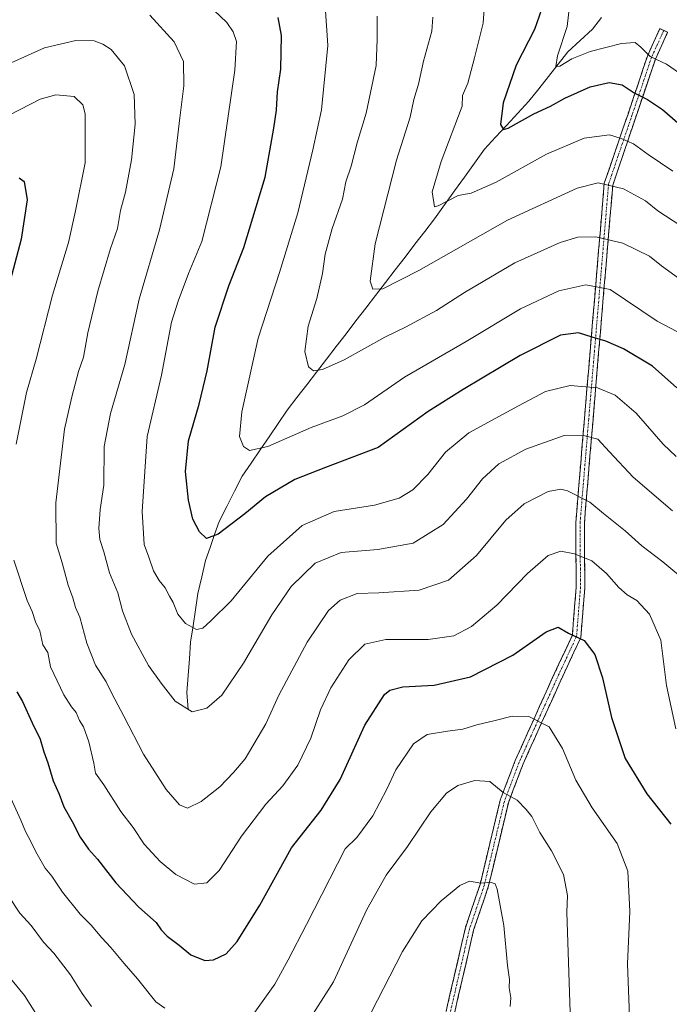
# Model space of a CAD drawing. Units: metres. Extents: x 594859 to 598345, y 4650434 to 4652781.
# Drawn here: x 596625 to 596814, y 4650870 to 4651157 of the extents above; entities that cross this region are included whole.
import ezdxf

# ---------------------------------------------------------------- set-up
doc = ezdxf.new("R2010")
doc.units = ezdxf.units.M
doc.header["$MEASUREMENT"] = 0
doc.linetypes.add('TRAZO_Y_PUNTO', pattern=[1, 0.5, -0.25, 0, -0.25])
doc.linetypes.add('TRAZOSX2', pattern=[1.5, 1, -0.5])
for name, color, linetype, lineweight in [('Camino', 19, 'TRAZOSX2', 0), ('Camino Cxs', 19, 'Continuous', 0), ('Camino eje', 19, 'TRAZO_Y_PUNTO', 0), ('Corriente natural lineal', 142, 'Continuous', 13), ('Curva de nivel maestra', 36, 'Continuous', 30), ('Curva de nivel normal', 36, 'Continuous', 0)]:
    doc.layers.add(name, color=color, linetype=linetype, lineweight=lineweight)

# ---------------------------------------------------------------- blocks, each defined once
blk = doc.blocks.new('*U182')
at = {"layer": 'Curva de nivel normal', "color": 36, "linetype": 'Continuous', "lineweight": 0}
blk.add_polyline3d([(596785.36, 4651162.27, 595), (596784.5, 4651154.59, 595), (596781.66, 4651146.05, 595), (596781.19, 4651142.96, 595), (596782.38, 4651143.03, 595), (596785.89, 4651145.21, 595), (596791.17, 4651147.34, 595), (596800.26, 4651149.68, 595), (596804.23, 4651149.89, 595), (596805.95, 4651148.61, 595), (596808.58, 4651145.85, 595), (596813.4, 4651143.65, 595), (596817.1, 4651141.04, 595)], dxfattribs=at)

msp = doc.modelspace()

# ---------------------------------------------------------------- linework, layer by layer
at = {"layer": 'Camino', "color": 19, "linetype": 'TRAZOSX2', "lineweight": 0}
for points in [[(596812.57, 4651153.44), (596811.43, 4651153.96), (596807.8, 4651145.99), (596802.18, 4651129.11), (596795.29, 4651108.98), (596789.52, 4651040.54), (596787.01, 4651010.36), (596787.12, 4650991.46), (596786.01, 4650977.57), (596780.19, 4650965.03), (596769.41, 4650941.11), (596765.05, 4650929.58), (596759.18, 4650905.05), (596754.92, 4650892.47), (596744.87, 4650848.77), (596742.78, 4650837.15), (596739.69, 4650807.98), (596736.8, 4650796.46), (596734.86, 4650791.58), (596732.04, 4650787.21), (596712.03, 4650772.54)], [(596713.82, 4650770.75), (596733.89, 4650785.48), (596737.09, 4650790.43), (596739.17, 4650795.65), (596742.16, 4650807.56), (596745.25, 4650836.78), (596747.32, 4650848.28), (596757.33, 4650891.81), (596761.59, 4650904.37), (596767.44, 4650928.84), (596771.71, 4650940.13), (596782.47, 4650964.01), (596788.47, 4650976.93), (596789.62, 4650991.36), (596789.51, 4651010.26), (596792.01, 4651040.32), (596797.76, 4651108.48), (596810.13, 4651145.07), (596813.7, 4651152.92), (596812.57, 4651153.44)]]:
    msp.add_lwpolyline(points, dxfattribs=at)
at = {"layer": 'Camino Cxs', "color": 19, "linetype": 'Continuous', "lineweight": 0}
msp.add_polyline3d([(596749.34, 4650868.19, 668.83), (596750.45, 4650873.05, 668.47), (596751.57, 4650877.9, 668.18), (596752.69, 4650882.76, 667.86), (596753.8, 4650887.61, 667.45), (596754.92, 4650892.47, 666.86), (596756.34, 4650896.66, 666.35), (596757.76, 4650900.86, 665.79), (596759.18, 4650905.05, 664.93), (596760.16, 4650909.14, 663.96), (596761.14, 4650913.23, 663.2), (596762.12, 4650917.32, 662.4), (596763.09, 4650921.4, 661.56), (596764.07, 4650925.49, 660.85), (596765.05, 4650929.58, 660.23), (596766.5, 4650933.42, 659.57), (596767.96, 4650937.27, 658.88), (596769.41, 4650941.11, 657.97), (596771.21, 4650945.1, 656.88), (596773, 4650949.08, 655.99), (596774.8, 4650953.07, 654.9), (596776.6, 4650957.06, 653.93), (596778.39, 4650961.04, 653.11), (596780.19, 4650965.03, 652.29), (596782.13, 4650969.21, 651.63), (596784.07, 4650973.39, 650.73), (596786.01, 4650977.57, 649.95), (596786.38, 4650982.2, 649.15), (596786.75, 4650986.83, 648.26), (596787.12, 4650991.46, 647.26), (596787.09, 4650996.19, 646.12), (596787.07, 4651000.91, 644.81), (596787.04, 4651005.64, 643.38), (596787.01, 4651010.36, 642.05), (596787.37, 4651014.67, 640.86), (596787.73, 4651018.98, 639.51), (596788.09, 4651023.29, 638.36), (596788.44, 4651027.61, 637.23), (596788.8, 4651031.92, 636.09), (596789.16, 4651036.23, 634.81), (596789.52, 4651040.54, 633.36), (596789.93, 4651045.43, 631.6), (596790.34, 4651050.32, 629.82), (596790.76, 4651055.21, 628), (596791.17, 4651060.09, 626.27), (596791.58, 4651064.98, 624.47), (596791.99, 4651069.87, 622.94), (596792.41, 4651074.76, 621.22), (596792.82, 4651079.65, 619.64), (596793.23, 4651084.54, 618.17), (596793.64, 4651089.43, 616.12), (596794.05, 4651094.31, 614.37), (596794.47, 4651099.2, 612.86), (596794.88, 4651104.09, 611.23), (596795.29, 4651108.98, 609.68), (596796.67, 4651113.01, 608.12), (596798.05, 4651117.03, 606.62), (596799.42, 4651121.06, 605.14), (596800.8, 4651125.08, 603.65), (596802.18, 4651129.11, 602.12), (596803.59, 4651133.33, 600.61), (596804.99, 4651137.55, 598.62), (596806.4, 4651141.77, 596.64), (596807.8, 4651145.99, 594.93), (596809.62, 4651149.98, 593.2), (596811.43, 4651153.96, 591.85), (596813.7, 4651152.92, 591.86), (596811.92, 4651149, 592.9), (596810.13, 4651145.07, 594.83), (596808.58, 4651140.5, 596.7), (596807.04, 4651135.92, 598.76), (596805.49, 4651131.35, 600.87), (596803.95, 4651126.78, 602.66), (596802.4, 4651122.2, 604.36), (596800.85, 4651117.63, 606.07), (596799.31, 4651113.05, 607.92), (596797.76, 4651108.48, 609.67), (596797.35, 4651103.61, 611.24), (596796.94, 4651098.74, 612.79), (596796.53, 4651093.87, 614.42), (596796.12, 4651089.01, 616.06), (596795.71, 4651084.14, 618.06), (596795.3, 4651079.27, 619.6), (596794.89, 4651074.4, 621.09), (596794.47, 4651069.53, 622.87), (596794.06, 4651064.66, 624.42), (596793.65, 4651059.79, 626.26), (596793.24, 4651054.93, 627.86), (596792.83, 4651050.06, 629.71), (596792.42, 4651045.19, 631.41), (596792.01, 4651040.32, 633.11), (596791.65, 4651036.03, 634.54), (596791.3, 4651031.73, 635.85), (596790.94, 4651027.44, 637.03), (596790.58, 4651023.14, 638.04), (596790.22, 4651018.85, 639.26), (596789.87, 4651014.55, 640.55), (596789.51, 4651010.26, 641.8), (596789.54, 4651005.54, 643.06), (596789.57, 4651000.81, 644.51), (596789.59, 4650996.09, 645.87), (596789.62, 4650991.36, 647.01), (596789.24, 4650986.55, 648.13), (596788.85, 4650981.74, 649.04), (596788.47, 4650976.93, 649.82), (596786.47, 4650972.62, 650.72), (596784.47, 4650968.32, 651.61), (596782.47, 4650964.01, 652.31), (596780.68, 4650960.03, 653.16), (596778.88, 4650956.05, 653.89), (596777.09, 4650952.07, 654.8), (596775.3, 4650948.09, 655.92), (596773.5, 4650944.11, 656.83), (596771.71, 4650940.13, 657.83), (596770.29, 4650936.37, 658.75), (596768.86, 4650932.6, 659.48), (596767.44, 4650928.84, 660.13), (596766.47, 4650924.76, 660.79), (596765.49, 4650920.68, 661.51), (596764.52, 4650916.61, 662.27), (596763.54, 4650912.53, 663.11), (596762.57, 4650908.45, 664.09), (596761.59, 4650904.37, 664.95), (596760.17, 4650900.18, 665.78), (596758.75, 4650896, 666.25), (596757.33, 4650891.81, 666.77), (596756.22, 4650886.97, 667.34), (596755.11, 4650882.14, 667.67), (596753.99, 4650877.3, 668.04), (596752.88, 4650872.46, 668.39), (596751.77, 4650867.63, 668.7)], dxfattribs=at)
at = {"layer": 'Camino eje', "color": 19, "linetype": 'TRAZO_Y_PUNTO', "lineweight": 0}
msp.add_lwpolyline([(596812.57, 4651153.44), (596808.97, 4651145.53), (596806.16, 4651137.09), (596803.06, 4651127.94), (596799.62, 4651117.88), (596796.53, 4651108.73), (596790.77, 4651040.43), (596788.26, 4651010.31), (596788.37, 4650991.41), (596787.24, 4650977.25), (596781.33, 4650964.52), (596770.56, 4650940.62), (596766.25, 4650929.21), (596760.39, 4650904.71), (596756.13, 4650892.14), (596746.1, 4650848.53), (596744.02, 4650836.97), (596740.93, 4650807.77), (596737.99, 4650796.06), (596735.98, 4650791.01), (596732.97, 4650786.35), (596712.93, 4650771.65)], dxfattribs=at)
at = {"layer": 'Corriente natural lineal', "color": 142, "linetype": 'Continuous', "lineweight": 13}
msp.add_polyline3d([(596674.41, 4650955.98, 634.7), (596674.04, 4650960.93, 633.8), (596674.39, 4650965.8, 632.75), (596674.75, 4650970.68, 631.59), (596675.1, 4650975.55, 630.62), (596675.79, 4650980.26, 629.72), (596676.48, 4650984.98, 628.67), (596677.17, 4650989.69, 628.01), (596678.31, 4650994.49, 627.33), (596679.44, 4650999.29, 626.42), (596680.75, 4651003.06, 625.53), (596682.06, 4651006.84, 624.6), (596683.37, 4651010.61, 624.09), (596685.59, 4651015, 623.28), (596687.82, 4651019.4, 622.37), (596690.04, 4651023.79, 621.54), (596692.66, 4651027.62, 620.76), (596695.28, 4651031.46, 620.11), (596697.9, 4651035.29, 619.16), (596700.52, 4651039.13, 618.34), (596703.14, 4651042.96, 617.51), (596706, 4651046.67, 616.73), (596708.85, 4651050.39, 615.92), (596711.71, 4651054.1, 614.85), (596714.56, 4651057.82, 614.29), (596717.42, 4651061.53, 613.6), (596720.28, 4651065.25, 612.98), (596723.13, 4651068.96, 611.92), (596725.99, 4651072.68, 611.13), (596728.84, 4651076.39, 610.49), (596731.7, 4651080.11, 609.55), (596734.56, 4651083.82, 608.66), (596737.41, 4651087.54, 607.78), (596740.27, 4651091.25, 607), (596743.12, 4651094.97, 606.3), (596745.98, 4651098.68, 605.42), (596748.87, 4651102.72, 604.96), (596751.76, 4651106.76, 604.26), (596754.66, 4651110.8, 603.45), (596757.55, 4651114.84, 602.45), (596760.44, 4651118.88, 601.17), (596763.68, 4651122.37, 600.66), (596766.93, 4651125.86, 599.75), (596770.17, 4651129.34, 599.27), (596773.41, 4651132.83, 598.47), (596776.24, 4651136.43, 597.38), (596779.07, 4651140.03, 596.31), (596781.89, 4651143.63, 594.7), (596784.72, 4651147.23, 594.3), (596788.31, 4651150.51, 593.3), (596791.89, 4651153.78, 591.46), (596794.5, 4651157.21, 591.08)], dxfattribs=at)
at = {"layer": 'Curva de nivel maestra', "color": 36, "linetype": 'Continuous', "lineweight": 30}
for points in [[(596777.07, 4651159.58, 600), (596774.98, 4651153.71, 600), (596769.71, 4651143.31, 600), (596765.93, 4651132.4, 600), (596765.17, 4651126.11, 600), (596766, 4651124.66, 600), (596767.34, 4651125.02, 600), (596774.82, 4651129.2, 600), (596779.65, 4651131.39, 600), (596783.82, 4651133.73, 600), (596791.18, 4651137.04, 600), (596796.7, 4651138.32, 600), (596800.48, 4651137.66, 600), (596803.95, 4651135.26, 600), (596807.83, 4651133.34, 600), (596812.18, 4651130.43, 600), (596818.77, 4651124.7, 600)], [(596816.38, 4651049.49, 625), (596809.32, 4651055.78, 625), (596800.84, 4651060.87, 625), (596795.74, 4651063.12, 625), (596791.8, 4651064.2, 625), (596787.82, 4651065.53, 625), (596782.59, 4651064.79, 625), (596770.89, 4651058.86, 625), (596754.26, 4651048.99, 625), (596744.16, 4651042.64, 625), (596729.59, 4651032.14, 625), (596714.24, 4651026.32, 625), (596705.41, 4651022.85, 625), (596696.87, 4651017.8, 625), (596690.83, 4651012.81, 625), (596683.14, 4651006.93, 625), (596679.7, 4651005.68, 625), (596677.68, 4651007.6, 625), (596675.74, 4651011.33, 625), (596674.46, 4651016.78, 625), (596673.64, 4651025.18, 625), (596674.47, 4651034.08, 625), (596677.62, 4651044.74, 625), (596679.88, 4651054.4, 625), (596682.23, 4651067.13, 625), (596686.22, 4651079.13, 625), (596690.6, 4651090.32, 625), (596696.75, 4651110.74, 625), (596699.24, 4651125, 625), (596700.06, 4651130.3, 625), (596700.31, 4651135.54, 625), (596701.28, 4651142.18, 625), (596701.51, 4651151.95, 625), (596700.5, 4651157.22, 625)], [(596625.31, 4651110.61, 650), (596626.76, 4651109.49, 650), (596627.61, 4651104.2, 650), (596625.9, 4651092.74, 650), (596622.18, 4651078.74, 650)], [(596624.56, 4650961.06, 650), (596626.22, 4650958.26, 650), (596629.02, 4650952.06, 650), (596631.34, 4650947.29, 650), (596632.4, 4650943.67, 650), (596633.6, 4650940.43, 650), (596635.18, 4650935.22, 650), (596636.87, 4650931.35, 650), (596638.21, 4650927.61, 650), (596640.68, 4650923.33, 650), (596643.02, 4650918.78, 650), (596645.38, 4650915.37, 650), (596648.06, 4650912.37, 650), (596653.32, 4650905.52, 650), (596660.09, 4650898.5, 650), (596665.08, 4650894.02, 650), (596666.52, 4650891.89, 650), (596668.27, 4650889.98, 650), (596671.74, 4650887.45, 650), (596675.13, 4650884.59, 650), (596679.22, 4650882.95, 650), (596681.79, 4650883.14, 650), (596685.4, 4650884.84, 650), (596688.65, 4650888.43, 650), (596695.21, 4650899.04, 650), (596704.39, 4650915.76, 650), (596712.99, 4650926.7, 650), (596718.58, 4650935.55, 650), (596725.71, 4650951.37, 650), (596731.4, 4650960.32, 650), (596732.98, 4650961.56, 650), (596736.78, 4650962.58, 650), (596745.82, 4650963.05, 650), (596756.37, 4650965.45, 650), (596768.67, 4650971.7, 650), (596778.37, 4650978.52, 650), (596781.93, 4650979.85, 650), (596784.93, 4650978.17, 650), (596789.4, 4650976.01, 650), (596792.52, 4650971.96, 650), (596794.79, 4650965.18, 650), (596797.35, 4650953.58, 650), (596801.35, 4650941.69, 650), (596807.62, 4650931.38, 650), (596814.64, 4650922.59, 650)]]:
    msp.add_polyline3d(points, dxfattribs=at)
at = {"layer": 'Curva de nivel normal', "color": 36, "linetype": 'Continuous', "lineweight": 0}
for points in [[(596760.58, 4651162.58, 605), (596760.1, 4651155.53, 605), (596757.62, 4651145.52, 605), (596755.6, 4651138.14, 605), (596754.14, 4651134.54, 605), (596754, 4651131.4, 605), (596747.93, 4651115.32, 605), (596745.31, 4651106.49, 605), (596745.91, 4651102.11, 605), (596747, 4651102.41, 605), (596752.85, 4651105.41, 605), (596756.64, 4651106.13, 605), (596763.86, 4651109.28, 605), (596778.49, 4651117.42, 605), (596789.49, 4651122.08, 605), (596796.82, 4651123.07, 605), (596800.15, 4651121.98, 605), (596803.79, 4651120.44, 605), (596808.06, 4651117.34, 605), (596815.2, 4651112.48, 605)], [(596681.82, 4651159.32, 630), (596685.58, 4651155.8, 630), (596687.44, 4651153, 630), (596688.46, 4651150.21, 630), (596687.96, 4651141.87, 630), (596683.86, 4651113.74, 630), (596678.34, 4651092.1, 630), (596674.47, 4651082.75, 630), (596671.45, 4651074.74, 630), (596669.57, 4651068.61, 630), (596666.61, 4651053.19, 630), (596662.43, 4651035.35, 630), (596660.99, 4651013.57, 630), (596661.64, 4651003.9, 630), (596662.98, 4651000.24, 630), (596664.33, 4650996.24, 630), (596665.92, 4650993.45, 630), (596667.72, 4650991.3, 630), (596668.94, 4650988.86, 630), (596670.05, 4650987.07, 630), (596671.38, 4650983.71, 630), (596673.63, 4650980.99, 630), (596676.78, 4650979.23, 630), (596678.68, 4650979.64, 630), (596680.96, 4650981.78, 630), (596686.91, 4650987.57, 630), (596697.5, 4651000.5, 630), (596707.5, 4651009.49, 630), (596716.81, 4651013.58, 630), (596728.48, 4651015.41, 630), (596735.72, 4651017.39, 630), (596739.7, 4651019.81, 630), (596744.04, 4651024.34, 630), (596749.16, 4651030.81, 630), (596755.92, 4651036.41, 630), (596770.39, 4651044.28, 630), (596778.2, 4651048.42, 630), (596785.4, 4651050.19, 630), (596793.27, 4651049.53, 630), (596798.41, 4651047.34, 630), (596804.52, 4651042.11, 630), (596812.4, 4651033.11, 630), (596816.15, 4651029.55, 630)], [(596816.4, 4651065.84, 620), (596810.63, 4651068.89, 620), (596796.97, 4651078.07, 620), (596789.96, 4651079.42, 620), (596782.07, 4651077.75, 620), (596770.99, 4651072.5, 620), (596755.16, 4651063.01, 620), (596737.27, 4651052.62, 620), (596725.63, 4651044.56, 620), (596719.28, 4651041.32, 620), (596710.11, 4651038, 620), (596697.54, 4651032.41, 620), (596692.22, 4651031.29, 620), (596690.46, 4651032.46, 620), (596689.27, 4651035.39, 620), (596689.95, 4651042.56, 620), (596694.68, 4651063.95, 620), (596700.88, 4651083.08, 620), (596706.2, 4651100.4, 620), (596710.6, 4651118.73, 620), (596713.11, 4651130.37, 620), (596714.98, 4651149.03, 620), (596714.18, 4651160.61, 620)], [(596815.1, 4651013.7, 635), (596803.64, 4651023.52, 635), (596796.76, 4651030.84, 635), (596793.38, 4651034.58, 635), (596789.68, 4651035.54, 635), (596783.67, 4651035.66, 635), (596772.5, 4651031.64, 635), (596764.69, 4651027.41, 635), (596759.89, 4651023.08, 635), (596755.3, 4651017.08, 635), (596748.44, 4651009.79, 635), (596739.78, 4651004.37, 635), (596729.53, 4651002.47, 635), (596718.79, 4651001.62, 635), (596711.31, 4650998.52, 635), (596704.33, 4650991.75, 635), (596698.68, 4650983.5, 635), (596690.47, 4650969.39, 635), (596684.16, 4650960.16, 635), (596679.83, 4650956.32, 635), (596675.58, 4650955.25, 635), (596670.61, 4650958.36, 635), (596666.54, 4650963.56, 635), (596662.81, 4650968.75, 635), (596657.89, 4650977.9, 635), (596655.35, 4650984.61, 635), (596653.9, 4650989.92, 635), (596651.53, 4650995.67, 635), (596649.85, 4651001.83, 635), (596648.71, 4651005.36, 635), (596648.41, 4651008.55, 635), (596648.84, 4651014.09, 635), (596649.9, 4651021.2, 635), (596649.96, 4651032.4, 635), (596651.8, 4651042.02, 635), (596655.99, 4651056.27, 635), (596660.16, 4651075.32, 635), (596666.01, 4651095.44, 635), (596670.22, 4651113.17, 635), (596671.96, 4651128.07, 635), (596673.17, 4651137.31, 635), (596673.01, 4651144.38, 635), (596670.29, 4651150.16, 635), (596663.23, 4651157.87, 635)], [(596817.91, 4651080.62, 615), (596811.93, 4651084.95, 615), (596808.42, 4651087.79, 615), (596800.66, 4651091.58, 615), (596792.8, 4651093.42, 615), (596787.62, 4651093.3, 615), (596782.49, 4651091.76, 615), (596769.28, 4651085.81, 615), (596754.72, 4651077.22, 615), (596746.56, 4651071.98, 615), (596737.49, 4651067.16, 615), (596731.49, 4651064.28, 615), (596719.68, 4651057.69, 615), (596713.38, 4651054.81, 615), (596710.84, 4651054.42, 615), (596709.36, 4651055.6, 615), (596708.3, 4651060.03, 615), (596709.28, 4651067.44, 615), (596711.76, 4651075.48, 615), (596713.42, 4651082.73, 615), (596714.15, 4651088.33, 615), (596716.22, 4651095.81, 615), (596719.21, 4651104.4, 615), (596720.16, 4651109.4, 615), (596721.71, 4651113.99, 615), (596723.52, 4651120.77, 615), (596726.08, 4651129.34, 615), (596728.96, 4651143.27, 615), (596729.28, 4651150.86, 615), (596729.34, 4651157.58, 615)], [(596817.51, 4651096.63, 610), (596810.8, 4651100.97, 610), (596807.26, 4651103.87, 610), (596800.91, 4651107.42, 610), (596793.52, 4651109.1, 610), (596787.41, 4651107.54, 610), (596767.2, 4651098.28, 610), (596741.38, 4651083.61, 610), (596730.97, 4651078.29, 610), (596728.08, 4651078.24, 610), (596727.3, 4651080.53, 610), (596728.7, 4651091.41, 610), (596734.95, 4651115.69, 610), (596738.93, 4651128.21, 610), (596739.99, 4651133.35, 610), (596741.33, 4651137.8, 610), (596742.72, 4651144.54, 610), (596745.14, 4651153.25, 610), (596745.51, 4651157.27, 610)], [(596621.02, 4651143.19, 640), (596632.68, 4651148.35, 640), (596641.76, 4651150.56, 640), (596647.1, 4651150.38, 640), (596649.63, 4651149.47, 640), (596652, 4651147.86, 640), (596655.9, 4651143.15, 640), (596658.7, 4651134.81, 640), (596658.95, 4651126.18, 640), (596657.91, 4651115.78, 640), (596656.13, 4651106.44, 640), (596654.73, 4651101.07, 640), (596653.81, 4651095.81, 640), (596651.8, 4651090, 640), (596648.1, 4651077.64, 640), (596645.22, 4651065.46, 640), (596643.98, 4651058.42, 640), (596642.56, 4651054.23, 640), (596640.58, 4651046.86, 640), (596638.46, 4651037.44, 640), (596635.98, 4651016.08, 640), (596636.04, 4651004.32, 640), (596637.73, 4650998.65, 640), (596639.53, 4650992.11, 640), (596640.83, 4650988.41, 640), (596641.66, 4650985.58, 640), (596642.86, 4650982.78, 640), (596644.98, 4650975.23, 640), (596647.49, 4650968.87, 640), (596650.56, 4650963.95, 640), (596652.18, 4650960.56, 640), (596655.73, 4650953.99, 640), (596661.45, 4650942.91, 640), (596667.98, 4650932.69, 640), (596671.82, 4650928.18, 640), (596674.21, 4650927.29, 640), (596678.18, 4650929.14, 640), (596683.58, 4650933.43, 640), (596687.54, 4650937.65, 640), (596690.94, 4650941.56, 640), (596696.91, 4650951.75, 640), (596700.77, 4650960.09, 640), (596708.97, 4650975.51, 640), (596715.14, 4650984.78, 640), (596718.5, 4650987.71, 640), (596723.53, 4650989.72, 640), (596729.77, 4650989.84, 640), (596741.47, 4650990.63, 640), (596749.98, 4650993.54, 640), (596758.15, 4651000.74, 640), (596766.69, 4651010.98, 640), (596771.97, 4651015.73, 640), (596779.02, 4651019.34, 640), (596782.67, 4651020.01, 640), (596784.56, 4651019.57, 640), (596791.12, 4651016.2, 640), (596795.02, 4651012.94, 640), (596801.35, 4651007.95, 640), (596806.21, 4651003.5, 640), (596812.34, 4650998.94, 640), (596819.73, 4650992.67, 640)], [(596624.38, 4651033.15, 645), (596627.4, 4651048.1, 645), (596630.22, 4651057.83, 645), (596635, 4651076.43, 645), (596639.58, 4651091.74, 645), (596641.67, 4651100.95, 645), (596644.42, 4651114.91, 645), (596644.47, 4651129.17, 645), (596643.76, 4651131.83, 645), (596641.27, 4651134.19, 645), (596635.93, 4651134.71, 645), (596631.42, 4651133.49, 645), (596622.58, 4651128.86, 645)], [(596816.08, 4650950.28, 645), (596813.41, 4650962.95, 645), (596811.72, 4650976.08, 645), (596808.44, 4650983.65, 645), (596804.74, 4650987.63, 645), (596801.94, 4650989.28, 645), (596799.52, 4650991.38, 645), (596795.95, 4650995.46, 645), (596791.64, 4650999.15, 645), (596786.65, 4651001.23, 645), (596782.71, 4651001.97, 645), (596778.95, 4651000.75, 645), (596773.02, 4650995.53, 645), (596764.03, 4650986.28, 645), (596756.68, 4650980.05, 645), (596751.55, 4650977.36, 645), (596744.16, 4650976.32, 645), (596731.83, 4650976.29, 645), (596725.76, 4650974.93, 645), (596721.1, 4650970.42, 645), (596715.88, 4650962.28, 645), (596712.87, 4650955.84, 645), (596709.98, 4650947.61, 645), (596706.22, 4650939.75, 645), (596701.86, 4650933.75, 645), (596696.94, 4650928.42, 645), (596689.91, 4650919.1, 645), (596683.36, 4650909.08, 645), (596679.8, 4650905.52, 645), (596676.25, 4650905.17, 645), (596670.82, 4650907.98, 645), (596666.23, 4650911.76, 645), (596661.62, 4650916.78, 645), (596658.37, 4650921.64, 645), (596654.86, 4650926.24, 645), (596649.84, 4650934.02, 645), (596647.49, 4650937.42, 645), (596646.99, 4650940.38, 645), (596645.56, 4650946.58, 645), (596643.94, 4650950.88, 645), (596642.79, 4650952.71, 645), (596641.82, 4650955.06, 645), (596640.46, 4650956.71, 645), (596638.27, 4650960.2, 645), (596634.41, 4650968.33, 645), (596633.56, 4650972.56, 645), (596632.11, 4650974.76, 645), (596631.27, 4650978.78, 645), (596629.99, 4650981.4, 645), (596629.01, 4650984.41, 645), (596627.63, 4650987.69, 645), (596623.73, 4650999.37, 645)], [(596691.81, 4650865.19, 655), (596699.54, 4650876.06, 655), (596703.42, 4650883.17, 655), (596708.76, 4650893.4, 655), (596720.02, 4650915.43, 655), (596723.37, 4650918.68, 655), (596728, 4650925.06, 655), (596732.12, 4650932.75, 655), (596734.74, 4650938.42, 655), (596739.84, 4650945.96, 655), (596743.83, 4650948.64, 655), (596749.74, 4650949.67, 655), (596754.22, 4650950.18, 655), (596758.23, 4650951.49, 655), (596763.62, 4650952.7, 655), (596768.51, 4650953.97, 655), (596773.34, 4650953.92, 655), (596779.28, 4650950.93, 655), (596783.14, 4650944.63, 655), (596786.99, 4650935.4, 655), (596791.72, 4650927.32, 655), (596799.01, 4650916.95, 655), (596802.14, 4650908.88, 655), (596802.67, 4650897.16, 655), (596802.06, 4650881.98, 655), (596802.76, 4650864.04, 655)], [(596708.57, 4650864.1, 660), (596716.57, 4650876.76, 660), (596726.28, 4650897.76, 660), (596731.95, 4650907.76, 660), (596738.15, 4650916.1, 660), (596744.9, 4650926.2, 660), (596749.48, 4650931.62, 660), (596752.78, 4650933.82, 660), (596757.7, 4650935.3, 660), (596762.07, 4650935, 660), (596765.92, 4650931.85, 660), (596770, 4650929.6, 660), (596772.6, 4650926.87, 660), (596774.2, 4650924.8, 660), (596776.52, 4650920.13, 660), (596779.94, 4650914.88, 660), (596783.47, 4650907.91, 660), (596784.58, 4650901.8, 660), (596784.42, 4650896.96, 660), (596785.46, 4650864.93, 660)], [(596622.9, 4650930.11, 655), (596625.72, 4650923.8, 655), (596627.08, 4650920.46, 655), (596628.67, 4650917.56, 655), (596630.09, 4650914.5, 655), (596632.86, 4650909.78, 655), (596634.75, 4650907.43, 655), (596637.91, 4650902.85, 655), (596643.04, 4650896.4, 655), (596646.24, 4650893.18, 655), (596649.26, 4650889.58, 655), (596651.96, 4650886.74, 655), (596655.77, 4650882.08, 655), (596659.66, 4650877.6, 655), (596665.02, 4650870.96, 655), (596667.65, 4650869.12, 655)], [(596580.51, 4650859.76, 665), (596584.29, 4650878.37, 665), (596587.63, 4650899.47, 665), (596589.93, 4650906.54, 665), (596592.54, 4650907.62, 665), (596596.3, 4650905.44, 665), (596601.53, 4650898.68, 665), (596605.12, 4650895.04, 665), (596607.7, 4650893.29, 665), (596610.63, 4650890.22, 665), (596618.22, 4650883.14, 665), (596626.83, 4650872.76, 665), (596633.42, 4650862.34, 665)], [(596618.57, 4650907, 660), (596625.52, 4650896.74, 660), (596628.77, 4650893.12, 660), (596632.34, 4650888.31, 660), (596635.31, 4650885.08, 660), (596640.21, 4650878.8, 660), (596643.6, 4650873.39, 660), (596646.34, 4650869.54, 660)], [(596725.71, 4650864.24, 665), (596736.66, 4650885.57, 665), (596742.25, 4650894.5, 665), (596747.85, 4650900.26, 665), (596753.28, 4650904.75, 665), (596756.14, 4650905.98, 665), (596759.38, 4650905.47, 665), (596762.15, 4650905.76, 665), (596763.54, 4650905.2, 665), (596764.21, 4650903.72, 665), (596766.15, 4650893.15, 665), (596767.15, 4650881.45, 665), (596767.72, 4650877.44, 665), (596767.67, 4650874.95, 665), (596768.14, 4650872.09, 665), (596767.96, 4650869.61, 665)]]:
    msp.add_polyline3d(points, dxfattribs=at)

# ---------------------------------------------------------------- block references
msp.add_blockref('*U182', (0, 0), dxfattribs=at)

doc.saveas('drawing.dxf')
